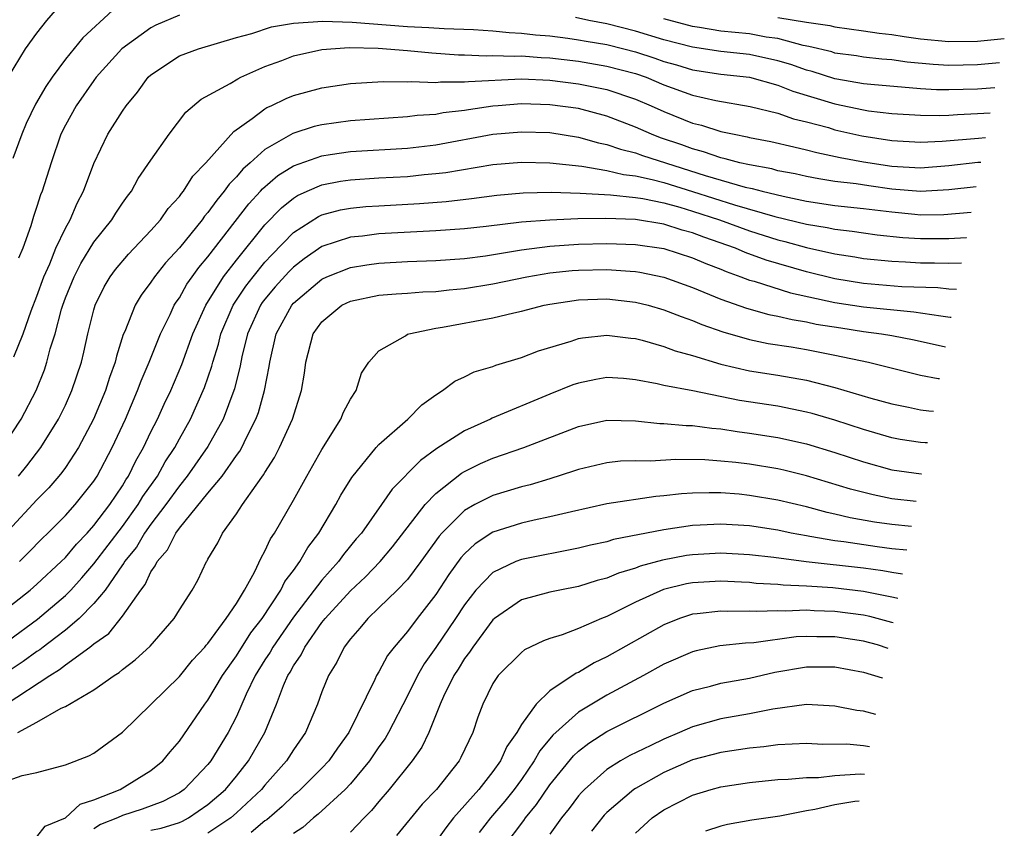
# Model space of a CAD drawing. Units: inches. Extents: x 2511000 to 2512116, y 1497000 to 1500000.
# Drawn here: x 2511606 to 2511675, y 1498060 to 1498117 of the extents above; entities that cross this region are included whole.
import ezdxf

# ---------------------------------------------------------------- set-up
doc = ezdxf.new("R2010")
doc.units = ezdxf.units.IN
doc.header["$MEASUREMENT"] = 0
doc.layers.add('LD25111497_2ft', color=93, linetype='Continuous')

msp = doc.modelspace()

# ---------------------------------------------------------------- linework, layer by layer
at = {"layer": 'LD25111497_2ft'}
for points, elevation in [([(2511605, 1498113.034), (2511606.189, 1498115), (2511607, 1498116.103), (2511607.706, 1498117), (2511608.298, 1498117.702)], 9110), ([(2511612.304, 1498117.696), (2511610.223, 1498115.777), (2511609, 1498114.263), (2511608.064, 1498113), (2511607.635, 1498112.364), (2511606.89, 1498111.111), (2511606.253, 1498109.747), (2511605.946, 1498109), (2511605.302, 1498107.302)], 9112), ([(2511617, 1498117.373), (2511615.344, 1498116.656), (2511615, 1498116.483), (2511612.969, 1498115), (2511611.164, 1498113), (2511611, 1498112.784), (2511609.744, 1498111), (2511609, 1498109.642), (2511608.689, 1498109), (2511608, 1498107), (2511607.372, 1498105), (2511607.258, 1498104.742), (2511607, 1498103.918), (2511606.763, 1498103.237), (2511606.581, 1498102.58), (2511606.009, 1498101), (2511605.709, 1498100.291)], 9114), ([(2511674.222, 1498112.264), (2511673, 1498112.173), (2511671, 1498112.11), (2511670.124, 1498112.124), (2511669, 1498112.199), (2511665.513, 1498112.487), (2511665, 1498112.543), (2511663.14, 1498112.86), (2511663, 1498112.889), (2511661.409, 1498113.409), (2511661, 1498113.507), (2511659.899, 1498113.899), (2511659, 1498114.164), (2511657, 1498114.603), (2511655, 1498114.82), (2511653, 1498115.106), (2511651, 1498115.634), (2511649, 1498116.245), (2511647, 1498116.754), (2511645.737, 1498117), (2511644.792, 1498117.208)], 9114), ([(2511674.553, 1498114.007), (2511673, 1498113.872), (2511671, 1498113.833), (2511669.9, 1498113.9), (2511668.071, 1498114.071), (2511667, 1498114.224), (2511666.283, 1498114.283), (2511665, 1498114.42), (2511664.506, 1498114.507), (2511663, 1498114.705), (2511662.778, 1498114.778), (2511661.175, 1498115.174), (2511660.758, 1498115.242), (2511659, 1498115.715), (2511658.178, 1498115.822), (2511657, 1498116.041), (2511655, 1498116.25), (2511653.501, 1498116.499), (2511653, 1498116.567), (2511651, 1498117.104)], 9112), ([(2511659, 1498117.195), (2511661, 1498116.875), (2511662.634, 1498116.634), (2511663, 1498116.539), (2511665, 1498116.274), (2511666.1, 1498116.1), (2511667, 1498116.011), (2511667.859, 1498115.859), (2511669, 1498115.711), (2511671, 1498115.512), (2511673, 1498115.547), (2511674.882, 1498115.735)], 9110), ([(2511605.378, 1498093.378), (2511606.025, 1498095), (2511606.598, 1498096.598), (2511607, 1498097.636), (2511607.494, 1498099), (2511607.9, 1498099.901), (2511608.335, 1498101), (2511609, 1498102.418), (2511609.331, 1498103), (2511609.828, 1498104.172), (2511610.28, 1498105), (2511611, 1498106.941), (2511611.982, 1498109), (2511613, 1498110.631), (2511613.254, 1498111), (2511614.052, 1498111.948), (2511614.816, 1498113), (2511615, 1498113.176), (2511617, 1498114.505), (2511618.334, 1498115), (2511621, 1498115.788), (2511622.083, 1498116.083), (2511623.453, 1498116.547), (2511625, 1498116.791), (2511627.068, 1498116.932), (2511629.126, 1498116.874), (2511633, 1498116.56), (2511634.502, 1498116.502), (2511635.573, 1498116.427), (2511637.645, 1498116.355), (2511639, 1498116.256), (2511640.138, 1498116.138), (2511641, 1498116.107), (2511641.989, 1498115.989), (2511643, 1498115.909), (2511644.248, 1498115.752), (2511645, 1498115.64), (2511645.533, 1498115.533), (2511647, 1498115.294), (2511648.194, 1498115), (2511649, 1498114.792), (2511650.348, 1498114.348), (2511651, 1498114.116), (2511651.871, 1498113.87), (2511653, 1498113.525), (2511655, 1498113.217), (2511657.005, 1498113), (2511659, 1498112.458), (2511660.038, 1498112.038), (2511663, 1498111.135), (2511665, 1498110.709), (2511665.345, 1498110.655), (2511667, 1498110.463), (2511669, 1498110.335), (2511670.312, 1498110.312), (2511671, 1498110.343), (2511671.606, 1498110.394), (2511673, 1498110.453), (2511673.889, 1498110.511)], 9116), ([(2511604.576, 1498087), (2511605.903, 1498089), (2511606.939, 1498091), (2511607.526, 1498092.473), (2511607.705, 1498093), (2511607.94, 1498093.94), (2511608.276, 1498095), (2511608.73, 1498096.73), (2511608.816, 1498097), (2511609, 1498097.507), (2511609.608, 1498099), (2511610.076, 1498099.924), (2511611, 1498101.425), (2511612.257, 1498103), (2511612.533, 1498103.467), (2511613, 1498104.161), (2511613.347, 1498104.653), (2511613.63, 1498105), (2511614.112, 1498105.888), (2511615, 1498107.193), (2511616.286, 1498109), (2511617.455, 1498110.545), (2511618.527, 1498111.473), (2511620.565, 1498112.565), (2511621.1, 1498112.9), (2511621.309, 1498113), (2511623, 1498113.753), (2511624.191, 1498114.191), (2511625, 1498114.508), (2511627, 1498114.962), (2511628.911, 1498115.089), (2511630.957, 1498115.043), (2511633, 1498114.875), (2511634.709, 1498114.709), (2511636.583, 1498114.583), (2511637, 1498114.581), (2511638.518, 1498114.518), (2511639, 1498114.54), (2511640.482, 1498114.482), (2511641, 1498114.499), (2511642.386, 1498114.386), (2511643, 1498114.361), (2511645, 1498114.123), (2511647, 1498113.787), (2511649, 1498113.262), (2511649.751, 1498113), (2511651, 1498112.469), (2511653, 1498111.737), (2511654.634, 1498111.366), (2511657.04, 1498110.96), (2511659, 1498110.482), (2511660.093, 1498110.093), (2511661, 1498109.882), (2511662.535, 1498109.466), (2511663, 1498109.319), (2511664.885, 1498108.885), (2511667, 1498108.557), (2511669, 1498108.449), (2511670.519, 1498108.519), (2511673.069, 1498108.737), (2511673.557, 1498108.766)], 9118), ([(2511605.697, 1498085), (2511606.284, 1498085.716), (2511607.278, 1498087), (2511608.524, 1498089), (2511609, 1498089.977), (2511609.461, 1498091), (2511610.123, 1498093), (2511610.296, 1498093.704), (2511610.582, 1498095), (2511611, 1498096.685), (2511611.091, 1498097), (2511611.723, 1498098.278), (2511612.146, 1498099), (2511612.505, 1498099.495), (2511613.419, 1498100.581), (2511615, 1498102.251), (2511615.669, 1498103), (2511616.216, 1498103.784), (2511617, 1498104.638), (2511617.147, 1498104.853), (2511617.28, 1498105), (2511617.943, 1498106.057), (2511618.861, 1498107), (2511620.808, 1498109.192), (2511622.109, 1498110.11), (2511623, 1498110.792), (2511623.128, 1498110.872), (2511623.44, 1498111), (2511624.492, 1498111.508), (2511625, 1498111.72), (2511627, 1498112.27), (2511629, 1498112.564), (2511631.287, 1498112.713), (2511633, 1498112.69), (2511633.288, 1498112.712), (2511635, 1498112.64), (2511635.319, 1498112.681), (2511637, 1498112.675), (2511637.284, 1498112.716), (2511641, 1498112.882), (2511643, 1498112.793), (2511645, 1498112.547), (2511645.584, 1498112.415), (2511647, 1498112.14), (2511649, 1498111.467), (2511650.091, 1498111), (2511651, 1498110.588), (2511653, 1498109.789), (2511653.636, 1498109.636), (2511655, 1498109.201), (2511655.921, 1498109), (2511656.828, 1498108.828), (2511657, 1498108.781), (2511658.497, 1498108.497), (2511660.111, 1498108.111), (2511661, 1498107.919), (2511661.719, 1498107.719), (2511663.375, 1498107.375), (2511665, 1498107.071), (2511667, 1498106.771), (2511669, 1498106.654), (2511671, 1498106.808), (2511673.02, 1498107.039), (2511673.231, 1498107.05)], 9120), ([(2511672.901, 1498105.314), (2511671, 1498105.097), (2511669, 1498104.983), (2511667, 1498105.153), (2511665.371, 1498105.37), (2511664.487, 1498105.513), (2511663, 1498105.694), (2511661.866, 1498105.866), (2511661, 1498106.033), (2511660.212, 1498106.212), (2511659, 1498106.442), (2511658.563, 1498106.563), (2511657, 1498106.845), (2511656.315, 1498107), (2511655.284, 1498107.284), (2511655, 1498107.338), (2511653.775, 1498107.775), (2511653, 1498107.974), (2511652.256, 1498108.256), (2511650.761, 1498108.761), (2511650.136, 1498109), (2511649, 1498109.5), (2511647, 1498110.268), (2511645, 1498110.8), (2511643, 1498111.079), (2511641, 1498111.13), (2511639.361, 1498111), (2511639, 1498110.968), (2511637.279, 1498110.721), (2511637, 1498110.67), (2511635.503, 1498110.497), (2511635, 1498110.398), (2511633.689, 1498110.311), (2511633, 1498110.22), (2511629, 1498109.941), (2511627, 1498109.672), (2511626.455, 1498109.545), (2511624.951, 1498109.049), (2511623, 1498107.933), (2511621.968, 1498107), (2511621.447, 1498106.553), (2511621, 1498106.004), (2511620.493, 1498105.507), (2511620.149, 1498105), (2511619.615, 1498104.385), (2511619, 1498103.505), (2511618.759, 1498103.24), (2511618.596, 1498103), (2511617, 1498101.021), (2511616.03, 1498099.97), (2511615.245, 1498099), (2511615, 1498098.625), (2511614.307, 1498097.693), (2511613.895, 1498097), (2511613.164, 1498095.164), (2511613.062, 1498094.938), (2511612.581, 1498093.42), (2511612.488, 1498093), (2511612.088, 1498091.912), (2511611.808, 1498091), (2511610.978, 1498089), (2511609.913, 1498087), (2511609, 1498085.6), (2511608.753, 1498085.247), (2511608.545, 1498085), (2511607.828, 1498084.172), (2511607, 1498083.327), (2511605, 1498081.172)], 9122), ([(2511605.768, 1498079), (2511606.392, 1498079.608), (2511607.375, 1498080.625), (2511607.769, 1498081), (2511609, 1498082.236), (2511609.691, 1498083), (2511611, 1498084.656), (2511611.223, 1498085), (2511612.284, 1498087), (2511613.209, 1498089), (2511614.067, 1498091), (2511614.313, 1498091.688), (2511614.879, 1498093), (2511615.677, 1498095), (2511616.34, 1498096.34), (2511616.643, 1498097), (2511616.777, 1498097.223), (2511617, 1498097.525), (2511617.527, 1498098.473), (2511617.897, 1498099), (2511618.358, 1498099.642), (2511619, 1498100.399), (2511621.873, 1498104.127), (2511622.683, 1498105), (2511622.825, 1498105.175), (2511623.901, 1498106.099), (2511625, 1498106.78), (2511627, 1498107.498), (2511627.569, 1498107.569), (2511629, 1498107.783), (2511633, 1498108.034), (2511635, 1498108.261), (2511639, 1498109.005), (2511641, 1498109.176), (2511643, 1498109.117), (2511645, 1498108.807), (2511646.407, 1498108.407), (2511647, 1498108.292), (2511647.95, 1498107.95), (2511649, 1498107.693), (2511649.501, 1498107.501), (2511653.892, 1498106.108), (2511656.705, 1498105.295), (2511657.193, 1498105.193), (2511657.893, 1498105), (2511659.356, 1498104.644), (2511661, 1498104.31), (2511663, 1498104.01), (2511665, 1498103.793), (2511667, 1498103.547), (2511668.612, 1498103.388), (2511669, 1498103.355), (2511670.629, 1498103.371), (2511672.562, 1498103.533)], 9124), ([(2511603.983, 1498075), (2511606.53, 1498077), (2511607, 1498077.41), (2511608.709, 1498079), (2511609, 1498079.289), (2511609.771, 1498080.229), (2511610.516, 1498081), (2511611, 1498081.532), (2511612.124, 1498083), (2511613, 1498084.316), (2511613.251, 1498084.749), (2511613.428, 1498085), (2511613.935, 1498086.066), (2511614.48, 1498087), (2511615, 1498088.1), (2511615.455, 1498089), (2511615.939, 1498090.061), (2511616.392, 1498091), (2511617.172, 1498092.828), (2511617.949, 1498095), (2511618.852, 1498097), (2511620.102, 1498099), (2511621, 1498100.158), (2511623, 1498102.644), (2511624.155, 1498103.845), (2511625, 1498104.521), (2511625.296, 1498104.704), (2511625.956, 1498105), (2511627, 1498105.448), (2511628.302, 1498105.698), (2511629, 1498105.799), (2511631, 1498105.934), (2511633, 1498106.046), (2511634.169, 1498106.169), (2511635, 1498106.235), (2511635.687, 1498106.313), (2511639, 1498106.883), (2511641, 1498107.044), (2511643.003, 1498106.997), (2511645.239, 1498106.761), (2511647, 1498106.453), (2511648.172, 1498106.172), (2511649, 1498106.085), (2511650.165, 1498105.835), (2511651, 1498105.611), (2511653, 1498104.991), (2511655.96, 1498104.04), (2511658.771, 1498103.229), (2511661, 1498102.687), (2511662.455, 1498102.456), (2511663, 1498102.332), (2511664.201, 1498102.2), (2511665, 1498102.075), (2511665.951, 1498101.951), (2511667.761, 1498101.76), (2511669, 1498101.685), (2511671, 1498101.687), (2511672.213, 1498101.763), (2511672.226, 1498101.763)], 9126), ([(2511605, 1498073.459), (2511607.034, 1498074.966), (2511609, 1498076.612), (2511609.386, 1498077), (2511610.153, 1498077.847), (2511611, 1498078.847), (2511613, 1498081.469), (2511614.106, 1498083), (2511614.434, 1498083.566), (2511615.451, 1498085), (2511616.001, 1498086), (2511616.67, 1498087), (2511617, 1498087.621), (2511617.772, 1498089), (2511618.77, 1498091.23), (2511619.272, 1498092.728), (2511619.335, 1498093), (2511619.731, 1498094.269), (2511619.903, 1498095), (2511620.76, 1498097), (2511621.657, 1498098.343), (2511622.168, 1498099), (2511623, 1498100.011), (2511623.473, 1498100.527), (2511625, 1498102.1), (2511626.766, 1498103.234), (2511627, 1498103.339), (2511628.314, 1498103.686), (2511629, 1498103.815), (2511630.08, 1498103.92), (2511631, 1498103.988), (2511633.855, 1498104.145), (2511635.71, 1498104.29), (2511637.502, 1498104.497), (2511639.275, 1498104.725), (2511641.121, 1498104.88), (2511643.074, 1498104.926), (2511645.127, 1498104.873), (2511647.256, 1498104.744), (2511649, 1498104.556), (2511649.52, 1498104.48), (2511651, 1498104.178), (2511652.123, 1498103.877), (2511653, 1498103.612), (2511654.888, 1498103), (2511657, 1498102.227), (2511659, 1498101.595), (2511659.48, 1498101.48), (2511661, 1498101.058), (2511663, 1498100.598), (2511664.385, 1498100.385), (2511665, 1498100.275), (2511667, 1498100.082), (2511667.95, 1498100.05), (2511669, 1498099.985), (2511669.981, 1498099.981), (2511671, 1498099.947), (2511671.887, 1498099.977)], 9128), ([(2511671.531, 1498098.108), (2511671, 1498098.12), (2511670.218, 1498098.218), (2511667.699, 1498098.301), (2511665, 1498098.522), (2511663, 1498098.847), (2511661, 1498099.347), (2511658.172, 1498100.172), (2511656.705, 1498100.705), (2511656.03, 1498101), (2511653.787, 1498101.786), (2511653, 1498102.089), (2511652.278, 1498102.278), (2511651, 1498102.683), (2511648.995, 1498103.006), (2511646.922, 1498103.078), (2511644.945, 1498103.054), (2511643, 1498102.977), (2511641, 1498102.82), (2511638.525, 1498102.525), (2511637, 1498102.362), (2511635, 1498102.213), (2511631, 1498102), (2511629.856, 1498101.856), (2511629, 1498101.77), (2511627, 1498101.114), (2511625.748, 1498100.253), (2511625, 1498099.667), (2511624.667, 1498099.333), (2511623.722, 1498098.278), (2511623, 1498097.428), (2511622.813, 1498097.187), (2511622.687, 1498097), (2511621.771, 1498095), (2511621.373, 1498093.372), (2511621.255, 1498092.745), (2511620.862, 1498091.138), (2511620.816, 1498091), (2511620.061, 1498089), (2511619, 1498087.09), (2511617.554, 1498085), (2511617, 1498084.319), (2511616.056, 1498083), (2511615, 1498081.627), (2511614.549, 1498081), (2511613.979, 1498080.021), (2511613.151, 1498079), (2511613.105, 1498078.895), (2511613, 1498078.765), (2511611.783, 1498077), (2511611, 1498076.047), (2511609.958, 1498075), (2511609, 1498074.195), (2511608.338, 1498073.662), (2511607.437, 1498073), (2511607.197, 1498072.803), (2511607, 1498072.684), (2511606.027, 1498071.973), (2511603, 1498069.962)], 9130), ([(2511604.844, 1498069), (2511607.902, 1498071), (2511608.588, 1498071.412), (2511609, 1498071.751), (2511610.71, 1498073), (2511611, 1498073.235), (2511612.045, 1498073.955), (2511613, 1498075.165), (2511614.287, 1498077), (2511614.606, 1498077.394), (2511615, 1498078.284), (2511615.309, 1498078.691), (2511615.43, 1498079), (2511616.175, 1498079.825), (2511616.752, 1498081), (2511617, 1498081.336), (2511619, 1498083.812), (2511619.993, 1498085), (2511621, 1498086.44), (2511621.244, 1498086.756), (2511621.374, 1498087), (2511621.702, 1498087.702), (2511622.367, 1498089), (2511622.543, 1498089.457), (2511622.981, 1498091.018), (2511623.303, 1498092.697), (2511623.34, 1498093), (2511623.796, 1498095), (2511624.883, 1498097), (2511625, 1498097.135), (2511627, 1498098.836), (2511627.345, 1498099), (2511629, 1498099.658), (2511630.159, 1498099.841), (2511631, 1498099.95), (2511633, 1498100.057), (2511635, 1498100.14), (2511637, 1498100.289), (2511638.475, 1498100.475), (2511641, 1498100.885), (2511643, 1498101.143), (2511645, 1498101.282), (2511647, 1498101.334), (2511649, 1498101.265), (2511651, 1498100.97), (2511653, 1498100.328), (2511653.927, 1498099.927), (2511655, 1498099.523), (2511655.364, 1498099.364), (2511656.4, 1498099), (2511657, 1498098.767), (2511657.318, 1498098.682), (2511659.871, 1498097.871), (2511663, 1498097.187), (2511665, 1498096.883), (2511668.544, 1498096.544), (2511670.423, 1498096.242), (2511671.081, 1498096.155), (2511671.159, 1498096.148)], 9132), ([(2511605.659, 1498067), (2511607, 1498067.736), (2511608.696, 1498068.696), (2511609, 1498068.83), (2511611, 1498069.984), (2511612.411, 1498071), (2511612.78, 1498071.22), (2511613, 1498071.42), (2511613.901, 1498072.099), (2511614.939, 1498073.061), (2511616.634, 1498075), (2511617, 1498075.608), (2511617.886, 1498077), (2511618.299, 1498077.7), (2511618.901, 1498079), (2511618.947, 1498079.053), (2511619, 1498079.166), (2511619.685, 1498080.315), (2511620.024, 1498081), (2511621, 1498082.361), (2511621.416, 1498083), (2511622.376, 1498084.376), (2511622.91, 1498085.09), (2511623, 1498085.259), (2511623.682, 1498086.318), (2511624.031, 1498087), (2511624.937, 1498089), (2511625.568, 1498091), (2511625.768, 1498092.232), (2511625.869, 1498093), (2511626.396, 1498095), (2511627, 1498095.836), (2511628.403, 1498097), (2511629, 1498097.294), (2511631, 1498097.698), (2511632.199, 1498097.801), (2511633, 1498097.846), (2511634.07, 1498097.93), (2511635, 1498097.968), (2511635.927, 1498098.072), (2511637, 1498098.164), (2511639, 1498098.493), (2511641.377, 1498099), (2511643, 1498099.27), (2511644.57, 1498099.429), (2511645, 1498099.461), (2511647, 1498099.508), (2511648.621, 1498099.379), (2511649, 1498099.365), (2511649.314, 1498099.314), (2511651, 1498098.958), (2511653, 1498098.243), (2511655, 1498097.432), (2511656.801, 1498096.801), (2511658.357, 1498096.357), (2511659, 1498096.239), (2511659.988, 1498095.989), (2511661, 1498095.83), (2511661.679, 1498095.678), (2511663.4, 1498095.4), (2511665, 1498095.164), (2511666.267, 1498095), (2511667, 1498094.876), (2511668.561, 1498094.561), (2511670.766, 1498094.085)], 9134), ([(2511603, 1498062.928), (2511605.971, 1498063.971), (2511607, 1498064.189), (2511609, 1498064.736), (2511610.635, 1498065.365), (2511611, 1498065.556), (2511613, 1498067.023), (2511617, 1498070.942), (2511617.921, 1498072.078), (2511618.79, 1498073), (2511618.878, 1498073.122), (2511619, 1498073.246), (2511620.287, 1498075), (2511621, 1498076.067), (2511621.561, 1498077), (2511622.266, 1498078.266), (2511622.727, 1498079.274), (2511623, 1498079.732), (2511623.397, 1498080.603), (2511623.67, 1498081), (2511625, 1498083.302), (2511625.929, 1498085), (2511627, 1498086.875), (2511628.336, 1498089), (2511628.517, 1498089.483), (2511629, 1498090.41), (2511629.394, 1498091), (2511629.782, 1498092.218), (2511630.292, 1498093), (2511631, 1498093.785), (2511632.859, 1498094.859), (2511633, 1498094.957), (2511633.106, 1498095), (2511635, 1498095.394), (2511635.458, 1498095.459), (2511639, 1498096.105), (2511640.475, 1498096.475), (2511641, 1498096.585), (2511642.585, 1498097), (2511643, 1498097.083), (2511645, 1498097.376), (2511647, 1498097.449), (2511649, 1498097.224), (2511649.882, 1498097), (2511651, 1498096.675), (2511652.2, 1498096.2), (2511653, 1498095.932), (2511653.654, 1498095.654), (2511655.13, 1498095.131), (2511657, 1498094.586), (2511658.317, 1498094.317), (2511659.927, 1498094.073), (2511661, 1498093.884), (2511663, 1498093.487), (2511665.344, 1498093), (2511669, 1498092.094), (2511670.23, 1498091.858), (2511670.34, 1498091.843)], 9136), ([(2511607, 1498059.682), (2511607.581, 1498060.419), (2511609, 1498061.009), (2511610.03, 1498061.97), (2511611, 1498062.263), (2511612.837, 1498063), (2511615, 1498064.33), (2511615.829, 1498065), (2511616.348, 1498065.652), (2511617, 1498066.394), (2511618.793, 1498069), (2511619, 1498069.263), (2511620.018, 1498071), (2511621, 1498072.377), (2511622.014, 1498073.986), (2511622.803, 1498075), (2511624.121, 1498077), (2511624.405, 1498077.595), (2511625, 1498078.37), (2511625.46, 1498079), (2511626.016, 1498079.984), (2511626.778, 1498081), (2511627.966, 1498083), (2511628.332, 1498083.668), (2511629.095, 1498084.905), (2511630.811, 1498087), (2511631, 1498087.212), (2511633.033, 1498089), (2511634, 1498090), (2511635, 1498090.715), (2511635.47, 1498091), (2511636.331, 1498091.669), (2511637, 1498091.962), (2511637.681, 1498092.319), (2511639, 1498092.707), (2511639.2, 1498092.8), (2511641, 1498093.333), (2511642.2, 1498093.801), (2511644.481, 1498094.481), (2511645, 1498094.662), (2511645.286, 1498094.714), (2511647, 1498094.907), (2511648.684, 1498094.683), (2511649, 1498094.654), (2511649.461, 1498094.539), (2511651, 1498094.096), (2511651.795, 1498093.795), (2511653, 1498093.473), (2511655, 1498092.858), (2511657, 1498092.382), (2511659, 1498092.08), (2511661, 1498091.736), (2511663, 1498091.223), (2511665.52, 1498090.48), (2511667, 1498090.072), (2511668.161, 1498089.839), (2511669, 1498089.652), (2511669.576, 1498089.574), (2511669.906, 1498089.556)], 9138), ([(2511669.484, 1498087.338), (2511669.332, 1498087.336), (2511669, 1498087.355), (2511667.582, 1498087.582), (2511667, 1498087.693), (2511665, 1498088.274), (2511663, 1498088.917), (2511661.396, 1498089.396), (2511661, 1498089.5), (2511659, 1498089.901), (2511656.306, 1498090.306), (2511653.022, 1498090.978), (2511651, 1498091.367), (2511650.518, 1498091.483), (2511649, 1498091.767), (2511648.153, 1498091.847), (2511647, 1498091.924), (2511646.212, 1498091.788), (2511645, 1498091.535), (2511644.602, 1498091.398), (2511643, 1498090.747), (2511638.94, 1498089.06), (2511638.832, 1498089), (2511637, 1498088.188), (2511635.072, 1498086.928), (2511633.907, 1498086.093), (2511631.923, 1498084.077), (2511631.188, 1498083), (2511629.765, 1498081), (2511629.411, 1498080.59), (2511628.511, 1498079.489), (2511628.172, 1498079), (2511627, 1498077.693), (2511625, 1498075.088), (2511623.544, 1498073), (2511623.357, 1498072.642), (2511623, 1498072.108), (2511622.314, 1498071), (2511621.68, 1498069.68), (2511621, 1498068.131), (2511620.426, 1498067), (2511619.211, 1498065), (2511619, 1498064.745), (2511617.332, 1498063), (2511617, 1498062.767), (2511615.841, 1498062.16), (2511614.383, 1498061.617), (2511613, 1498061.167), (2511612.664, 1498061), (2511611.466, 1498060.534), (2511611, 1498060.226)], 9140), ([(2511615, 1498060.134), (2511615.728, 1498060.272), (2511617, 1498060.681), (2511617.221, 1498060.779), (2511617.629, 1498061), (2511619, 1498061.937), (2511620.222, 1498063), (2511621, 1498063.935), (2511621.855, 1498065), (2511622.998, 1498067), (2511623.813, 1498069), (2511624.303, 1498070.303), (2511624.608, 1498071), (2511624.765, 1498071.235), (2511625, 1498071.683), (2511625.542, 1498072.458), (2511625.791, 1498073), (2511627, 1498074.717), (2511627.221, 1498075), (2511629, 1498076.948), (2511630.061, 1498077.939), (2511631.086, 1498079), (2511631.96, 1498080.04), (2511634.247, 1498083), (2511635, 1498083.791), (2511636.792, 1498085.208), (2511637, 1498085.333), (2511638.119, 1498085.881), (2511639, 1498086.267), (2511641.171, 1498087), (2511645, 1498088.476), (2511647, 1498088.921), (2511649, 1498088.883), (2511650.703, 1498088.703), (2511651, 1498088.698), (2511652.553, 1498088.553), (2511653, 1498088.549), (2511654.357, 1498088.357), (2511655, 1498088.309), (2511656.126, 1498088.126), (2511657, 1498088.016), (2511659, 1498087.709), (2511661, 1498087.263), (2511663, 1498086.655), (2511665, 1498086.005), (2511667, 1498085.448), (2511669.044, 1498085.168), (2511669.072, 1498085.169)], 9142), ([(2511668.7, 1498083.213), (2511667, 1498083.408), (2511665.681, 1498083.681), (2511664.089, 1498084.089), (2511661, 1498085.024), (2511659.417, 1498085.417), (2511659, 1498085.512), (2511657, 1498085.831), (2511656.049, 1498085.951), (2511655, 1498086.058), (2511653.858, 1498086.142), (2511651.827, 1498086.173), (2511650.057, 1498086.057), (2511649, 1498086.075), (2511647.961, 1498086.039), (2511647, 1498085.939), (2511645, 1498085.466), (2511644.662, 1498085.339), (2511643, 1498084.807), (2511641.607, 1498084.393), (2511641, 1498084.248), (2511639, 1498083.649), (2511637.73, 1498083), (2511637, 1498082.585), (2511635.411, 1498081), (2511635.217, 1498080.783), (2511633.939, 1498079), (2511633, 1498077.753), (2511632.278, 1498077), (2511631, 1498075.745), (2511630.216, 1498075), (2511629.671, 1498074.328), (2511629, 1498073.577), (2511628.563, 1498073), (2511628.051, 1498071.949), (2511627.457, 1498071), (2511627, 1498069.846), (2511626.691, 1498069), (2511625.851, 1498067), (2511625, 1498065.791), (2511624.506, 1498065), (2511623, 1498063.303), (2511622.755, 1498063), (2511621, 1498061.349), (2511620.597, 1498061), (2511619, 1498059.929)], 9144), ([(2511668.366, 1498081.458), (2511667, 1498081.599), (2511665.773, 1498081.773), (2511664.075, 1498082.075), (2511663, 1498082.333), (2511662.445, 1498082.445), (2511661, 1498082.832), (2511659, 1498083.321), (2511657, 1498083.65), (2511656.278, 1498083.722), (2511655, 1498083.817), (2511654.165, 1498083.835), (2511653, 1498083.803), (2511652.24, 1498083.76), (2511651, 1498083.609), (2511650.43, 1498083.57), (2511647, 1498083.046), (2511644.502, 1498082.502), (2511643, 1498082.13), (2511641.901, 1498081.901), (2511641, 1498081.693), (2511639, 1498081.057), (2511637.748, 1498080.252), (2511637, 1498079.554), (2511636.738, 1498079.262), (2511635.905, 1498078.095), (2511635, 1498076.677), (2511633.69, 1498075), (2511633, 1498074.079), (2511632.061, 1498073), (2511631.598, 1498072.402), (2511631, 1498071.266), (2511630.84, 1498071), (2511630.719, 1498070.719), (2511628.881, 1498067), (2511628.091, 1498065.909), (2511627.474, 1498065), (2511627, 1498064.496), (2511625.492, 1498063), (2511625.237, 1498062.763), (2511625, 1498062.583), (2511624.203, 1498061.797), (2511623.126, 1498060.874), (2511623, 1498060.799), (2511622.025, 1498059.974)], 9146), ([(2511668.049, 1498079.79), (2511667, 1498079.906), (2511665.954, 1498080.046), (2511663.617, 1498080.383), (2511663, 1498080.455), (2511661.229, 1498080.771), (2511661, 1498080.8), (2511659.928, 1498081), (2511659, 1498081.2), (2511657, 1498081.512), (2511655, 1498081.63), (2511653.55, 1498081.55), (2511653, 1498081.536), (2511651, 1498081.238), (2511647.46, 1498080.539), (2511647, 1498080.392), (2511645.849, 1498080.151), (2511645, 1498079.937), (2511641, 1498079.153), (2511640.609, 1498079), (2511639, 1498078.243), (2511637.808, 1498077), (2511637, 1498075.959), (2511636.376, 1498075), (2511635, 1498072.956), (2511634.18, 1498071.82), (2511633.712, 1498071), (2511633, 1498069.563), (2511631.675, 1498067), (2511631.426, 1498066.574), (2511631, 1498065.994), (2511630.33, 1498065), (2511629, 1498063.388), (2511628.637, 1498063), (2511626.744, 1498061.256), (2511626.406, 1498061), (2511625.667, 1498060.334), (2511625, 1498059.917)], 9148), ([(2511667.732, 1498078.118), (2511667, 1498078.227), (2511666.352, 1498078.352), (2511665, 1498078.53), (2511660.971, 1498078.971), (2511658.721, 1498079.279), (2511657, 1498079.478), (2511655, 1498079.584), (2511653, 1498079.477), (2511652.581, 1498079.419), (2511650.894, 1498079.106), (2511649.324, 1498078.676), (2511649, 1498078.544), (2511647.804, 1498078.196), (2511647, 1498077.844), (2511646.322, 1498077.678), (2511645, 1498077.256), (2511643.683, 1498077), (2511643, 1498076.849), (2511641, 1498076.303), (2511639.103, 1498075), (2511639, 1498074.914), (2511637.582, 1498073), (2511637.358, 1498072.641), (2511637, 1498072.191), (2511636.548, 1498071.452), (2511636.251, 1498071), (2511635.527, 1498069.527), (2511635.291, 1498069), (2511634.506, 1498067), (2511634.019, 1498065.981), (2511633.336, 1498065), (2511631.727, 1498063), (2511631, 1498062.157), (2511630.483, 1498061.517), (2511629.96, 1498061), (2511629, 1498059.991)], 9150), ([(2511667.406, 1498076.408), (2511667.116, 1498076.477), (2511665, 1498076.91), (2511662.845, 1498077.155), (2511661, 1498077.283), (2511659.355, 1498077.355), (2511659, 1498077.401), (2511657.472, 1498077.472), (2511657, 1498077.525), (2511656.446, 1498077.554), (2511655, 1498077.613), (2511653, 1498077.5), (2511652.574, 1498077.426), (2511650.96, 1498077.04), (2511649, 1498076.147), (2511647, 1498075.152), (2511646.606, 1498075), (2511645, 1498074.3), (2511643.861, 1498073.862), (2511643, 1498073.597), (2511642.557, 1498073.443), (2511641.208, 1498072.792), (2511641, 1498072.623), (2511639.373, 1498071), (2511639, 1498070.444), (2511638.289, 1498069), (2511637.936, 1498068.065), (2511637.591, 1498067), (2511636.756, 1498065.244), (2511636.624, 1498065), (2511635.037, 1498063), (2511634.044, 1498061.956), (2511632.239, 1498059.761)], 9152), ([(2511667.08, 1498074.694), (2511667, 1498074.721), (2511665.436, 1498075.141), (2511665, 1498075.239), (2511663, 1498075.5), (2511661.542, 1498075.542), (2511661, 1498075.58), (2511659.521, 1498075.521), (2511659, 1498075.546), (2511657.485, 1498075.485), (2511657, 1498075.51), (2511655.488, 1498075.488), (2511655, 1498075.51), (2511653.319, 1498075.32), (2511653, 1498075.298), (2511652.083, 1498075), (2511651, 1498074.57), (2511647, 1498072.315), (2511646.102, 1498071.898), (2511645, 1498071.215), (2511644.844, 1498071.156), (2511643, 1498069.923), (2511642.042, 1498069), (2511641, 1498067.563), (2511640.678, 1498067), (2511639.974, 1498066.026), (2511639.526, 1498065), (2511639, 1498064.263), (2511637.998, 1498063), (2511636.234, 1498061), (2511635.683, 1498060.317), (2511635, 1498059.329)], 9154), ([(2511666.741, 1498072.907), (2511665.975, 1498073.152), (2511665, 1498073.423), (2511663, 1498073.726), (2511661.723, 1498073.723), (2511661, 1498073.747), (2511660.285, 1498073.715), (2511657.302, 1498073.302), (2511656.718, 1498073.282), (2511654.918, 1498073.082), (2511653.265, 1498072.735), (2511653, 1498072.666), (2511651, 1498071.786), (2511649.573, 1498071), (2511647, 1498069.623), (2511645, 1498068.419), (2511643.194, 1498066.806), (2511642.289, 1498065.711), (2511641.898, 1498065), (2511641, 1498063.694), (2511640.497, 1498063), (2511639.833, 1498062.167), (2511638.829, 1498061), (2511638.027, 1498059.973)], 9156), ([(2511639.79, 1498059), (2511641.169, 1498060.831), (2511641.282, 1498061), (2511642.065, 1498061.934), (2511643, 1498063.317), (2511644.642, 1498065.358), (2511645, 1498065.695), (2511645.738, 1498066.262), (2511647, 1498067.065), (2511651, 1498069.055), (2511653, 1498069.943), (2511654.259, 1498070.259), (2511655, 1498070.462), (2511657, 1498070.82), (2511658.77, 1498071.23), (2511661, 1498071.609), (2511663, 1498071.603), (2511665, 1498071.245), (2511666.304, 1498070.832), (2511666.344, 1498070.817)], 9158), ([(2511665.858, 1498068.261), (2511665, 1498068.487), (2511664.538, 1498068.538), (2511663, 1498068.837), (2511661, 1498068.955), (2511658.641, 1498068.641), (2511657, 1498068.305), (2511655, 1498067.956), (2511653, 1498067.408), (2511652.087, 1498067), (2511651, 1498066.54), (2511650.083, 1498066.083), (2511648.614, 1498065.386), (2511647.941, 1498065), (2511647, 1498064.409), (2511645.42, 1498063), (2511645.209, 1498062.791), (2511645, 1498062.543), (2511644.342, 1498061.658), (2511643.822, 1498061), (2511643, 1498059.85)], 9160), ([(2511665.428, 1498066.001), (2511665, 1498066.068), (2511663.831, 1498066.169), (2511662.154, 1498066.154), (2511661, 1498066.222), (2511659, 1498066.131), (2511658.004, 1498065.996), (2511657, 1498065.901), (2511655, 1498065.603), (2511653, 1498065.071), (2511651, 1498064.191), (2511649, 1498063.073), (2511648.891, 1498063), (2511647, 1498061.391), (2511646.804, 1498061.196), (2511645.918, 1498060.082)], 9162), ([(2511649, 1498059.934), (2511650.176, 1498061), (2511651, 1498061.578), (2511653, 1498062.606), (2511654.323, 1498063), (2511655, 1498063.179), (2511657, 1498063.48), (2511659, 1498063.697), (2511659.723, 1498063.723), (2511661, 1498063.844), (2511661.847, 1498063.847), (2511663, 1498063.971), (2511664.769, 1498064.088), (2511665.064, 1498064.085)], 9164), ([(2511664.702, 1498062.181), (2511664.397, 1498062.148), (2511663, 1498061.92), (2511661.583, 1498061.583), (2511661, 1498061.51), (2511659.125, 1498061.125), (2511657.167, 1498060.833), (2511655.466, 1498060.534), (2511655, 1498060.426), (2511653.923, 1498060.077)], 9166)]:
    msp.add_lwpolyline(points, dxfattribs=dict(at, elevation=elevation))

doc.saveas('drawing.dxf')
